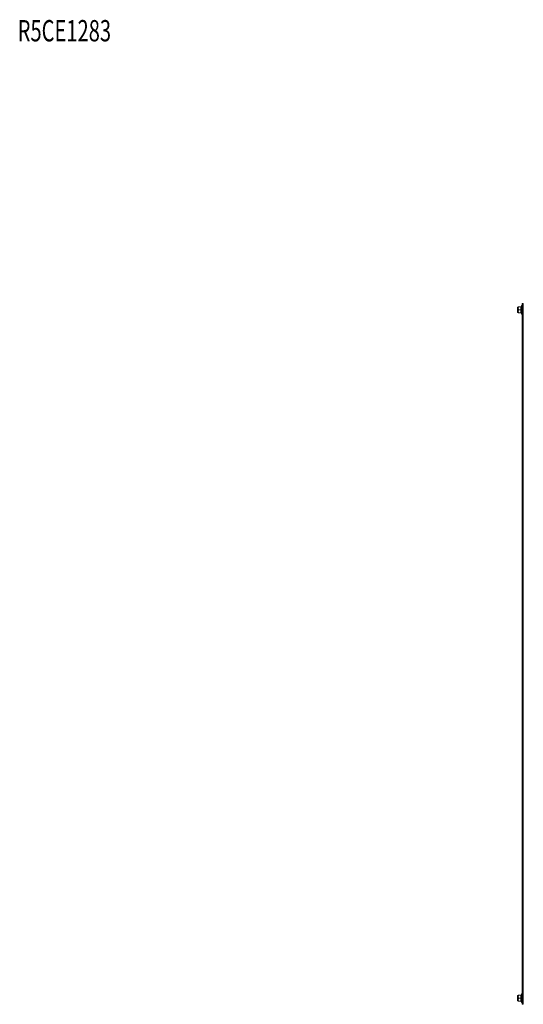
# Model space of a CAD drawing. Units: millimetres. Extents: x -1869 to 2872, y -1365 to 4916.
# Drawn here: x -834 to -7, y 2193 to 3809 of the extents above; entities that cross this region are included whole.
import ezdxf

# ---------------------------------------------------------------- set-up
doc = ezdxf.new("R2010")
doc.units = ezdxf.units.MM
doc.styles.add('SLDTEXTSTYLE2', font='TXT', dxfattribs={"width": 0.692308, "bigfont": 'bigfont'})

msp = doc.modelspace()

# ---------------------------------------------------------------- linework, layer by layer
at = {"color": 7, "linetype": 'Continuous', "lineweight": 15}
for p, q in [((-15.8, 3337.6), (-16.7, 3336.8)), ((-16.7, 3336.8), (-16.7, 3328.3)), ((-11.1, 3337.6), (-14.8, 3337.6)), ((-11.1, 3332.6), (-14.8, 3332.6)), ((-11.1, 3337.6), (-11, 3337.6)), ((-10.5, 3339.3), (-11, 3337.8)), ((-11, 3337.8), (-11, 3337.6)), ((-11, 3337.8), (-10.7, 3337.8)), ((-9.4, 3342.6), (-7.4, 3342.6)), ((-9.4, 3341.1), (-9.4, 3342.6)), ((-9.4, 3341.1), (-7.4, 3341.1)), ((-9.4, 3340.5), (-9.4, 3341.1)), ((-7.4, 3340.5), (-9.4, 3340.5)), ((-9.4, 3333.3), (-9.4, 3340.5)), ((-9.4, 3333.3), (-7.4, 3333.3)), ((-9.4, 3332), (-9.4, 3333.3)), ((-7.4, 3332), (-9.4, 3332)), ((-9.4, 3330.6), (-9.4, 3332)), ((-9.4, 2204.6), (-9.4, 3330.6)), ((-9.4, 3330.6), (-7.4, 3330.6)), ((-7.4, 3341.1), (-7.4, 3342.6)), ((-7.4, 3340.5), (-7.4, 3341.1)), ((-7.4, 3333.3), (-7.4, 3340.5)), ((-7.4, 3332), (-7.4, 3333.3)), ((-7.4, 3330.6), (-7.4, 3332)), ((-7.4, 2204.6), (-7.4, 3330.6)), ((-16.7, 3328.3), (-15.8, 3327.6)), ((-11.1, 3327.6), (-14.8, 3327.6)), ((-11, 3327.5), (-11, 3327.3)), ((-11, 3327.3), (-10.5, 3325.8)), ((-10.7, 3327.3), (-11, 3327.3)), ((-15.8, 2207.6), (-16.7, 2206.8)), ((-16.7, 2206.8), (-16.7, 2198.3)), ((-16.7, 2198.3), (-15.8, 2197.6)), ((-11.1, 2207.6), (-14.8, 2207.6)), ((-11.1, 2202.6), (-14.8, 2202.6)), ((-11.1, 2207.6), (-11, 2207.6)), ((-10.5, 2209.3), (-11, 2207.8)), ((-11, 2207.8), (-11, 2207.6)), ((-11, 2207.8), (-10.7, 2207.8)), ((-9.4, 2203.1), (-9.4, 2204.6)), ((-9.4, 2204.6), (-7.4, 2204.6)), ((-9.4, 2203.1), (-7.4, 2203.1)), ((-9.4, 2201.9), (-9.4, 2203.1)), ((-7.4, 2201.9), (-9.4, 2201.9)), ((-9.4, 2194.6), (-9.4, 2201.9)), ((-7.4, 2203.1), (-7.4, 2204.6)), ((-7.4, 2201.9), (-7.4, 2203.1)), ((-7.4, 2194.6), (-7.4, 2201.9)), ((-11.1, 2197.6), (-14.8, 2197.6)), ((-11, 2197.5), (-11, 2197.3)), ((-11, 2197.3), (-10.5, 2195.8)), ((-10.7, 2197.3), (-11, 2197.3)), ((-9.4, 2194.6), (-7.4, 2194.6)), ((-9.4, 2194), (-9.4, 2194.6)), ((-7.4, 2194), (-9.4, 2194)), ((-9.4, 2192.6), (-9.4, 2194)), ((-9.4, 2192.6), (-7.4, 2192.6)), ((-7.4, 2194), (-7.4, 2194.6)), ((-7.4, 2192.6), (-7.4, 2194))]:
    msp.add_line(p, q, dxfattribs=at)
at = {"color": 8, "linetype": 'Continuous', "lineweight": 15}
for p, q in [((-10.5, 3339.3), (-10.5, 3325.8)), ((-10.5, 2209.3), (-10.5, 2195.8))]:
    msp.add_line(p, q, dxfattribs=at)
at = {"color": 7, "linetype": 'Continuous', "lineweight": 15}
for centre, start, end in [((-9.9, 3339.1), 0, 160), ((-9.9, 3326), 200, 0), ((-9.9, 2209.1), 0, 160), ((-9.9, 2196), 200, 0)]:
    msp.add_arc(centre, 0.567, start, end, dxfattribs=at)
for points, knots in [([(-14.8, 3337.6), (-15, 3337.3), (-15.4, 3336.7), (-15.8, 3335.6), (-15.8, 3334.5), (-15.4, 3333.5), (-15.1, 3333), (-14.9, 3332.6), (-14.8, 3332.6)], [0, 0, 0, 0, 0.1954191, 0.3898855, 0.6372116, 0.7956923, 0.9546101, 1, 1, 1, 1]), ([(-14.8, 3337.6), (-15, 3337.6), (-15.4, 3337.6), (-15.7, 3337.6), (-15.8, 3337.6), (-15.8, 3337.6)], [0, 0, 0, 0, 0.383559, 0.779152, 1, 1, 1, 1]), ([(-14.8, 3332.6), (-15, 3332.3), (-15.4, 3331.7), (-15.8, 3330.6), (-15.8, 3329.5), (-15.4, 3328.5), (-15.1, 3328), (-14.9, 3327.6), (-14.8, 3327.6)], [0, 0, 0, 0, 0.19542, 0.389887, 0.637212, 0.795692, 0.954611, 1, 1, 1, 1]), ([(-11.1, 3332.6), (-11.2, 3333.4), (-11.5, 3335.1), (-11.2, 3336.7), (-11.1, 3337.6)], [0, 0, 0, 0, 0.5000003, 1, 1, 1, 1]), ([(-11.1, 3327.6), (-11.2, 3328.4), (-11.5, 3330.1), (-11.2, 3331.7), (-11.1, 3332.6)], [0, 0, 0, 0, 0.499999, 1, 1, 1, 1]), ([(-11.1, 3337.6), (-11, 3337.6), (-11, 3337.6), (-10.8, 3337.6), (-10.8, 3337.7), (-10.7, 3337.8), (-10.7, 3337.8)], [0, 0, 0, 0, 0.230779, 0.499512, 0.750083, 1, 1, 1, 1]), ([(-11.1, 3332.6), (-11, 3332.6), (-11, 3332.6), (-10.8, 3332.6), (-10.8, 3332.6), (-10.7, 3332.6), (-10.7, 3332.6)], [0, 0, 0, 0, 0.230744, 0.49951, 0.750084, 1, 1, 1, 1]), ([(-10.7, 3337.8), (-10.9, 3336.9), (-11.2, 3335.2), (-10.9, 3333.4), (-10.7, 3332.6)], [0, 0, 0, 0, 0.499728, 1, 1, 1, 1]), ([(-10.7, 3332.6), (-10.9, 3331.7), (-11.2, 3330), (-10.9, 3328.2), (-10.7, 3327.3)], [0, 0, 0, 0, 0.499728, 1, 1, 1, 1]), ([(-14.8, 3327.6), (-15, 3327.6), (-15.4, 3327.6), (-15.7, 3327.6), (-15.8, 3327.6), (-15.8, 3327.6)], [0, 0, 0, 0, 0.383559, 0.779152, 1, 1, 1, 1]), ([(-11.1, 3327.6), (-11, 3327.6), (-11, 3327.6), (-10.8, 3327.5), (-10.8, 3327.4), (-10.7, 3327.3), (-10.7, 3327.3)], [0, 0, 0, 0, 0.230739, 0.499497, 0.749854, 1, 1, 1, 1]), ([(-14.8, 2207.6), (-15, 2207.3), (-15.4, 2206.7), (-15.8, 2205.6), (-15.8, 2204.5), (-15.4, 2203.5), (-15.1, 2203), (-14.9, 2202.6), (-14.8, 2202.6)], [0, 0, 0, 0, 0.1954198, 0.3898851, 0.6372119, 0.7956925, 0.9546102, 1, 1, 1, 1]), ([(-14.8, 2207.6), (-15, 2207.6), (-15.4, 2207.6), (-15.7, 2207.6), (-15.8, 2207.6), (-15.8, 2207.6)], [0, 0, 0, 0, 0.383559, 0.779152, 1, 1, 1, 1]), ([(-14.8, 2202.6), (-15, 2202.3), (-15.4, 2201.7), (-15.8, 2200.6), (-15.8, 2199.5), (-15.4, 2198.5), (-15.1, 2198), (-14.9, 2197.6), (-14.8, 2197.6)], [0, 0, 0, 0, 0.19542, 0.389886, 0.637213, 0.795692, 0.954611, 1, 1, 1, 1]), ([(-11.1, 2202.6), (-11.2, 2203.4), (-11.5, 2205.1), (-11.2, 2206.7), (-11.1, 2207.6)], [0, 0, 0, 0, 0.500001, 1, 1, 1, 1]), ([(-11.1, 2197.6), (-11.2, 2198.4), (-11.5, 2200.1), (-11.2, 2201.7), (-11.1, 2202.6)], [0, 0, 0, 0, 0.4999997, 1, 1, 1, 1]), ([(-11.1, 2207.6), (-11, 2207.6), (-11, 2207.6), (-10.8, 2207.6), (-10.8, 2207.7), (-10.7, 2207.8), (-10.7, 2207.8)], [0, 0, 0, 0, 0.230778, 0.499511, 0.750082, 1, 1, 1, 1]), ([(-11.1, 2202.6), (-11, 2202.6), (-11, 2202.6), (-10.8, 2202.6), (-10.8, 2202.6), (-10.7, 2202.6), (-10.7, 2202.6)], [0, 0, 0, 0, 0.230744, 0.49951, 0.750084, 1, 1, 1, 1]), ([(-10.7, 2207.8), (-10.9, 2206.9), (-11.2, 2205.2), (-10.9, 2203.4), (-10.7, 2202.6)], [0, 0, 0, 0, 0.499727, 1, 1, 1, 1]), ([(-10.7, 2202.6), (-10.9, 2201.7), (-11.2, 2200), (-10.9, 2198.2), (-10.7, 2197.3)], [0, 0, 0, 0, 0.499727, 1, 1, 1, 1]), ([(-14.8, 2197.6), (-15, 2197.6), (-15.4, 2197.6), (-15.7, 2197.6), (-15.8, 2197.6), (-15.8, 2197.6)], [0, 0, 0, 0, 0.383559, 0.779152, 1, 1, 1, 1]), ([(-11.1, 2197.6), (-11, 2197.6), (-11, 2197.6), (-10.8, 2197.5), (-10.8, 2197.4), (-10.7, 2197.3), (-10.7, 2197.3)], [0, 0, 0, 0, 0.23074, 0.49949, 0.749856, 1, 1, 1, 1])]:
    msp.add_open_spline(points, degree=3, knots=knots, dxfattribs=at)

# ---------------------------------------------------------------- texts
at = {"color": 0, "linetype": 'ByBlock', "lineweight": -2, "style": 'SLDTEXTSTYLE2', "width": 0.692308}
msp.add_text('R5CE1283', height=35, dxfattribs=at).set_placement((-837.1, 3773.1))

doc.saveas('drawing.dxf')
